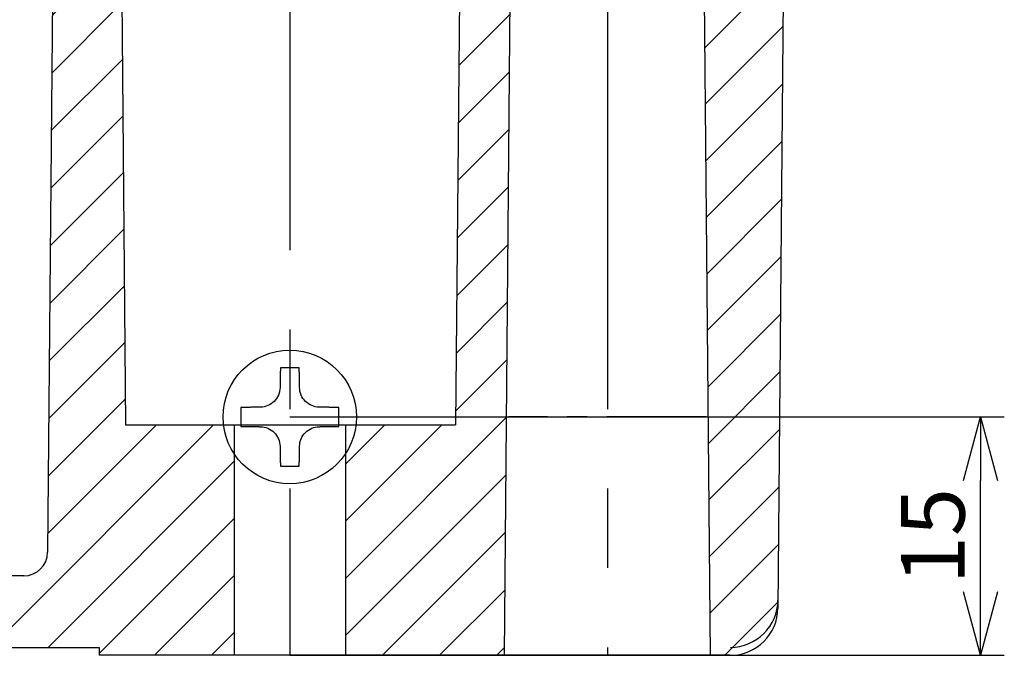
# Model space of a CAD drawing. Units: millimetres. Extents: x -6036 to -4239, y 910 to 2181.
# Drawn here: x -4632 to -4570, y 1472 to 1512 of the extents above; entities that cross this region are included whole.
import ezdxf

# ---------------------------------------------------------------- set-up
doc = ezdxf.new("R2010")
doc.units = ezdxf.units.MM
doc.linetypes.add('CENTER', pattern=[2, 1.25, -0.25, 0.25, -0.25])
for name, color, linetype in [('1', 1, 'CENTER'), ('GCON', 3, 'Continuous'), ('GO-DIM', 7, 'Continuous'), ('MAKE2D ______', 7, 'Continuous')]:
    doc.layers.add(name, color=color, linetype=linetype)
doc.styles.add('ROMANS', font='romans', dxfattribs={"width": 0.95})
doc.styles.get("Standard").update_dxf_attribs({"font": 'dim.shx', "height": 7, "bigfont": 'extfont.shx'})
doc.dimstyles.get("Standard").update_dxf_attribs({"dimtxt": 0.18, "dimasz": 0.18, "dimexe": 0.18, "dimexo": 0.0625, "dimgap": 0.09, "dimtad": 0, "dimtih": 1, "dimtoh": 1, "dimdec": 4, "dimzin": 0, "dimdsep": 46, "dimtxsty": 'Standard', "dimcen": 0.09, "dimadec": 0, "dimazin": 0, "dimtfac": 1, "dimtdec": 4, "dimtofl": 0, "dimtmove": 0, "dimatfit": 3, "dimfxl": 1, "dimtolj": 1, "dimtzin": 0, "dimarcsym": 0})
pattern_1 = [(45, (0, -40), (-1.7960512, 1.7960512), [])]

# ---------------------------------------------------------------- blocks, each defined once
blk = doc.blocks.new('_Open30')
at = {"color": 0, "linetype": 'ByBlock', "lineweight": -2}
for p, q in [((-1, 0.268), (0, 0)), ((0, 0), (-1, -0.268)), ((0, 0), (-1, 0))]:
    blk.add_line(p, q, dxfattribs=at)
blk = doc.blocks.new('*D78')
at = {"layer": 'Defpoints', "color": 0, "transparency": 16777216}
for p in [(-4615.046, 1486.741), (-4571.555, 1486.741), (-4615.046, 1471.741)]:
    blk.add_point(p, dxfattribs=at)
at = {"layer": 'GO-DIM', "color": 6, "transparency": 16777216}
for p, q in [((-4615.046, 1486.741), (-4570.055, 1486.741)), ((-4571.555, 1475.741), (-4571.555, 1482.741)), ((-4615.046, 1471.741), (-4570.055, 1471.741))]:
    blk.add_line(p, q, dxfattribs=at)
at = {"layer": 'GO-DIM', "color": 6, "transparency": 16777216, "xscale": 4, "yscale": 4, "zscale": 4}
for p, rotation in [((-4571.555, 1486.741), 90), ((-4571.555, 1471.741), 270)]:
    blk.add_blockref('_Open30', p, dxfattribs=dict(at, rotation=rotation))
at = {"layer": 'GO-DIM', "transparency": 16777216, "insert": (-4574.555, 1479.241), "char_height": 4, "attachment_point": 5, "rotation": 90, "style": 'ROMANS'}
blk.add_mtext('\\A1;15', dxfattribs=at)

msp = doc.modelspace()

# ---------------------------------------------------------------- hatches: boundary and pattern name
h = msp.add_hatch()
h.set_pattern_fill('ANSI31', color=256, scale=0.8, style=0)
h.set_pattern_definition(pattern_1)
h.paths.add_polyline_path([(-4626.046, 1562.241), (-4627.546, 1562.241), (-4627.546, 1563.341, 0.414214), (-4628.046, 1563.841), (-4629.05, 1563.841, 0.41166), (-4629.55, 1563.345), (-4630.293, 1478.227, -0.41166), (-4631.793, 1476.741), (-4654.022, 1476.741), (-4654.232, 1484.767, 0.406566), (-4655.232, 1485.741), (-4656.022, 1485.741), (-4656.872, 1484.891), (-4656.872, 1476.741), (-4658.546, 1475.774), (-4658.546, 1475.802), (-4660.172, 1476.741), (-4660.172, 1484.891), (-4661.022, 1485.741), (-4661.812, 1485.741, 0.406566), (-4662.812, 1484.767), (-4663.022, 1476.741), (-4699.022, 1476.741), (-4699.232, 1484.767, 0.406566), (-4700.232, 1485.741), (-4701.022, 1485.741), (-4701.872, 1484.891), (-4701.872, 1476.741), (-4703.546, 1475.774), (-4703.546, 1475.802), (-4705.172, 1476.741), (-4705.172, 1484.891), (-4706.022, 1485.741), (-4706.812, 1485.741, 0.406566), (-4707.812, 1484.767), (-4708.022, 1476.741), (-4744.022, 1476.741), (-4744.232, 1484.767, 0.406566), (-4745.232, 1485.741), (-4746.022, 1485.741), (-4746.872, 1484.891), (-4746.872, 1476.741), (-4748.546, 1475.774), (-4748.546, 1472.241), (-4627.046, 1472.241), (-4627.046, 1471.741), (-4618.546, 1471.741), (-4618.546, 1486.241), (-4625.383, 1486.241)])
h = msp.add_hatch()
h.set_pattern_fill('ANSI31', color=256, scale=0.8, style=0)
h.set_pattern_definition(pattern_1)
h.paths.add_polyline_path([(-4592.046, 1540.241), (-4589.163, 1540.241), (-4588.565, 1471.741), (-4587.31, 1471.741, 0.41166), (-4584.31, 1474.714), (-4583.546, 1562.241), (-4586.046, 1562.241), (-4586.151, 1550.241), (-4592.046, 1550.241)])
h = msp.add_hatch()
h.set_pattern_fill('ANSI31', color=256, scale=0.8, style=0)
h.set_pattern_definition(pattern_1)
h.paths.add_polyline_path([(-4604.605, 1486.241), (-4611.546, 1486.241), (-4611.546, 1471.741), (-4601.527, 1471.741), (-4600.929, 1540.241), (-4598.046, 1540.241), (-4598.046, 1550.241), (-4602.063, 1550.241, 0.41166), (-4604.063, 1548.258)])

# ---------------------------------------------------------------- linework, layer by layer
at = {"color": 3}
for p, q in [((-4629.55, 1563.345), (-4630.293, 1478.227)), ((-4626.046, 1562.241), (-4625.383, 1486.241)), ((-4583.546, 1562.241), (-4584.31, 1474.714)), ((-4604.063, 1548.258), (-4604.605, 1486.241)), ((-4601.527, 1471.741), (-4600.929, 1540.241)), ((-4588.565, 1471.741), (-4589.163, 1540.241)), ((-4625.383, 1486.241), (-4604.605, 1486.241)), ((-4618.546, 1486.241), (-4618.546, 1471.741)), ((-4611.546, 1486.241), (-4611.546, 1471.741)), ((-4631.793, 1476.741), (-4654.022, 1476.741)), ((-4870.046, 1472.241), (-4627.046, 1472.241)), ((-4627.046, 1472.241), (-4627.046, 1471.741)), ((-4587.31, 1471.741), (-4627.046, 1471.741))]:
    msp.add_line(p, q, dxfattribs=at)
for centre, radius in [((-4631.793, 1478.241), 1.5), ((-4587.305, 1475.241), 3), ((-4587.31, 1474.741), 3)]:
    msp.add_arc(centre, radius, 270, 359.5, dxfattribs=at)
at = {"layer": '1', "linetype": 'CENTER', "ltscale": 20}
for p, q in [((-4595.046, 1592.241), (-4595.046, 1471.741)), ((-4615.046, 1562.241), (-4615.046, 1471.741))]:
    msp.add_line(p, q, dxfattribs=at)
at = {"layer": '1', "linetype": 'CENTER', "ltscale": 5}
msp.add_line((-4588.826, 1486.741), (-4601.266, 1486.741), dxfattribs=at)
at = {"layer": 'GCON', "color": 0, "linetype": 'Continuous'}
msp.add_circle((-4615.046, 1486.741), 4.2, dxfattribs=at)
at = {"layer": 'MAKE2D ______'}
for points, weights in [([(-4615.635, 1489.831), (-4615.642, 1489.64), (-4615.645, 1489.448)], [1, 0.99995071607, 1]), ([(-4615.046, 1489.833), (-4615.34, 1489.833), (-4615.635, 1489.831)], [1, 0.999994213388, 1]), ([(-4614.453, 1489.831), (-4614.749, 1489.833), (-4615.046, 1489.833)], [1, 0.999994110423, 1]), ([(-4614.443, 1489.447), (-4614.446, 1489.639), (-4614.453, 1489.831)], [1, 0.999950502827, 1]), ([(-4615.645, 1489.448), (-4615.652, 1489.018), (-4615.657, 1488.587)], [1, 0.999996218039, 1]), ([(-4614.431, 1488.587), (-4614.435, 1489.017), (-4614.443, 1489.447)], [1, 0.999996226813, 1]), ([(-4617.752, 1487.344), (-4617.944, 1487.341), (-4618.137, 1487.334)], [1, 0.999950673247, 1]), ([(-4616.889, 1487.356), (-4617.32, 1487.351), (-4617.752, 1487.344)], [1, 0.999996191036, 1]), ([(-4612.34, 1487.344), (-4612.77, 1487.351), (-4613.199, 1487.356)], [1, 0.999996227768, 1]), ([(-4611.955, 1487.334), (-4612.148, 1487.341), (-4612.34, 1487.344)], [1, 0.999950668475, 1]), ([(-4618.137, 1486.152), (-4617.945, 1486.145), (-4617.753, 1486.142)], [1, 0.999951018087, 1]), ([(-4617.753, 1486.142), (-4617.321, 1486.134), (-4616.889, 1486.13)], [1, 0.999996183557, 1]), ([(-4613.199, 1486.13), (-4612.769, 1486.134), (-4612.339, 1486.142)], [1, 0.999996220717, 1]), ([(-4612.339, 1486.142), (-4612.147, 1486.145), (-4611.955, 1486.152)], [1, 0.999951017843, 1]), ([(-4615.657, 1484.898), (-4615.652, 1484.466), (-4615.645, 1484.034)], [1, 0.999996184256, 1]), ([(-4614.443, 1484.035), (-4614.435, 1484.466), (-4614.43, 1484.898)], [1, 0.999996192603, 1]), ([(-4615.645, 1484.034), (-4615.642, 1483.842), (-4615.635, 1483.65)], [1, 0.999951180845, 1]), ([(-4614.453, 1483.65), (-4614.446, 1483.842), (-4614.443, 1484.035)], [1, 0.999950961071, 1])]:
    msp.add_rational_spline(points, weights, degree=2, dxfattribs=at)
for points, knots in [([(-4615.657, 1488.587), (-4615.661, 1488.264), (-4615.797, 1487.954), (-4616.255, 1487.496), (-4616.566, 1487.36), (-4616.889, 1487.356)], [0, 0, 0, 0, 0.771573, 0.771573, 1.543387, 1.543387, 1.543387, 1.543387]), ([(-4613.199, 1487.356), (-4613.522, 1487.36), (-4613.832, 1487.496), (-4614.291, 1487.954), (-4614.427, 1488.264), (-4614.431, 1488.587)], [-1.543137, -1.543137, -1.543137, -1.543137, -0.771553, -0.771553, 0, 0, 0, 0]), ([(-4616.889, 1486.13), (-4616.566, 1486.126), (-4616.255, 1485.99), (-4615.797, 1485.531), (-4615.661, 1485.221), (-4615.657, 1484.898)], [-1.543614, -1.543614, -1.543614, -1.543614, -0.771587, -0.771587, 0, 0, 0, 0]), ([(-4614.43, 1484.898), (-4614.427, 1485.221), (-4614.291, 1485.531), (-4613.832, 1485.99), (-4613.522, 1486.126), (-4613.199, 1486.13)], [0, 0, 0, 0, 0.771571, 0.771571, 1.543364, 1.543364, 1.543364, 1.543364])]:
    msp.add_open_spline(points, degree=3, knots=knots, dxfattribs=at)
for points, weights, knots in [([(-4618.137, 1487.334), (-4618.139, 1487.037), (-4618.139, 1486.741), (-4618.139, 1486.447), (-4618.137, 1486.152)], [1, 0.999994117241, 1, 0.999994188488, 1], [0, 0, 0, 0.4739626, 0.4739626, 0.9453889, 0.9453889, 0.9453889]), ([(-4611.955, 1486.152), (-4611.953, 1486.447), (-4611.953, 1486.741), (-4611.953, 1487.037), (-4611.955, 1487.334)], [1, 0.999994188488, 1, 0.999994117241, 1], [0, 0, 0, 0.4714263, 0.4714263, 0.9453889, 0.9453889, 0.9453889]), ([(-4615.635, 1483.65), (-4615.34, 1483.648), (-4615.046, 1483.648), (-4614.75, 1483.648), (-4614.453, 1483.65)], [1, 0.999994195296, 1, 0.999994092027, 1], [0, 0, 0, 0.4708388, 0.4708388, 0.9453484, 0.9453484, 0.9453484])]:
    msp.add_rational_spline(points, weights, degree=2, knots=knots, dxfattribs=at)

# ---------------------------------------------------------------- dimensions: what is measured, and where the dimension line sits
at = {"layer": 'GO-DIM'}
dim = msp.add_linear_dim(base=(-4571.555, 1486.741), p1=(-4615.046, 1471.741), p2=(-4615.046, 1486.741), angle=90, dimstyle='Standard', override={"dimtxt": 4, "dimasz": 4, "dimexe": 1.5, "dimexo": 0, "dimgap": 1, "dimtad": 1, "dimtih": 0, "dimtoh": 0, "dimdec": 2, "dimzin": 8, "dimtxsty": 'ROMANS', "dimblk": 'Open30', "dimcen": 0, "dimclrd": 6, "dimclre": 6, "dimclrt": 256, "dimadec": 3, "dimazin": 2, "dimtfac": 3, "dimtdec": 2, "dimtofl": 1, "dimldrblk": 'Open30', "dimfxl": 1.25, "dimlwd": 65535, "dimlwe": 65535, "dimarcsym": 1}, dxfattribs=at)
dim.commit()
dim.dimension.update_dxf_attribs({"geometry": '*D78', "text_midpoint": (-4571.555, 1479.241), "dimtype": 160})

doc.saveas('drawing.dxf')
